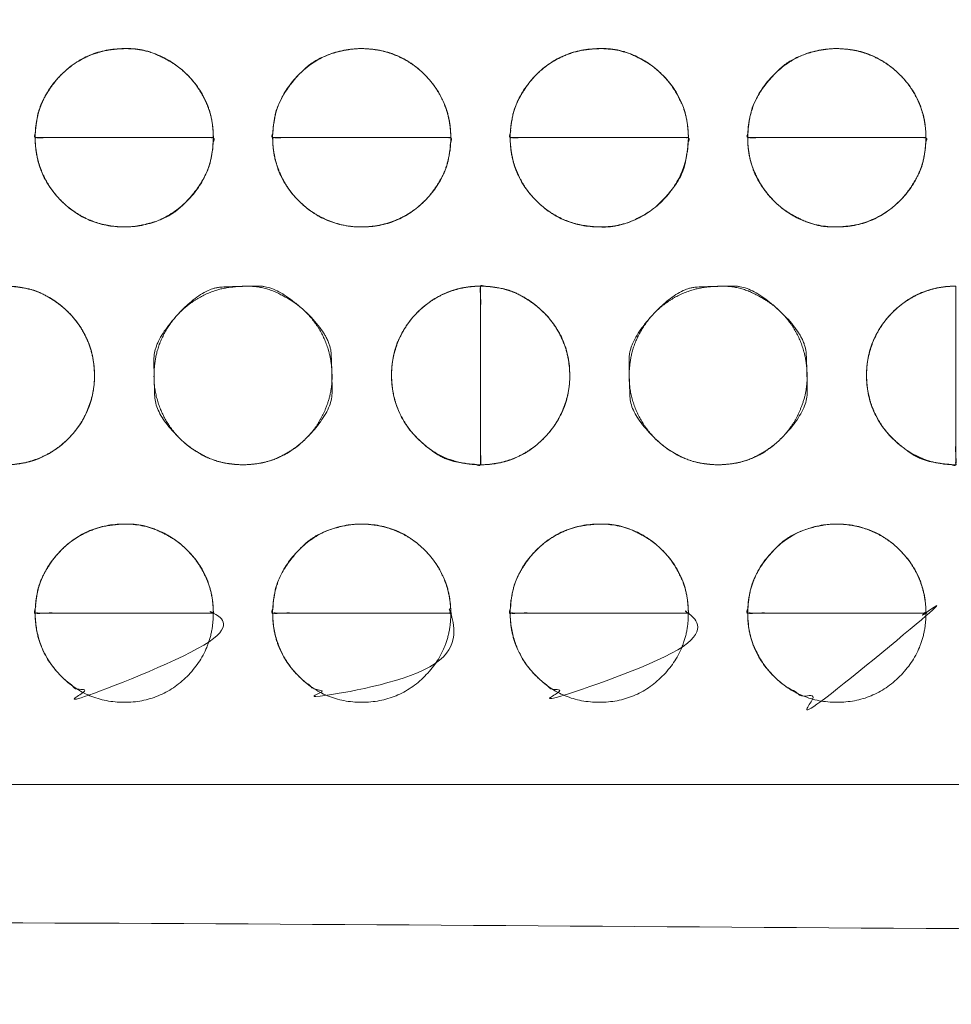
# Model space of a CAD drawing. Units: millimetres. Extents: x -41 to 250, y 127 to 332.
# Drawn here: x 17 to 19, y 167 to 169 of the extents above; entities that cross this region are included whole.
import ezdxf

# ---------------------------------------------------------------- set-up
doc = ezdxf.new("R2010")
doc.units = ezdxf.units.MM
doc.layers.add('_U+30EC_U+30A4_U+30E4_U+30FC 1', color=7, linetype='Continuous', lineweight=18)

msp = doc.modelspace()

# ---------------------------------------------------------------- linework, layer by layer
at = {"layer": '_U+30EC_U+30A4_U+30E4_U+30FC 1', "color": 250, "lineweight": 5, "true_color": 0x333333}
for points, knots in [([(109.0543526460279, 176.8532859081033), (109.1223202969023, 176.6938852635085), (109.3867181703931, 175.9412774687526), (109.8551258220948, 173.9939881017363), (109.9781363325192, 171.1355332018545), (109.6257535965863, 168.7558440984102), (109.1756255355448, 167.2296951545173), (108.9782557405292, 166.7090291357371), (55.66981565402543, 166.7090291357372), (2.361375567522231, 166.7090291357371), (2.287230169508888, 166.8778947904797), (2.057244503337387, 167.5082793995548), (1.775227522498227, 168.4903567213452), (1.518130551535876, 169.772039296696), (1.363261997707326, 171.3009979613051), (1.387930268269514, 173.0249035508706), (1.669086687766821, 174.8916686062376), (2.131640479705709, 176.3587337295866), (2.336097313973255, 176.8532859081033), (55.69522498000033, 176.8532859081043), (109.0543526460279, 176.8532859081033)], [0, 0, 0, 0.007277378988885239, 0.01455475797777048, 0.02183213696665579, 0.02910951595554113, 0.03638689494442643, 0.04366427393331181, 0.04366427393331181, 0.7403814904246718, 0.7403814904246718, 0.7427918619678769, 0.7452022335110823, 0.7476126050542875, 0.7500229765974928, 0.7524333481406982, 0.7548437196839034, 0.7572540912271087, 0.7596644627703141, 0.7596644627703141, 1, 1, 1]), ([(3.044957589846618, 176.5490331034614), (55.60521848142874, 176.5490331034614), (108.1654793730109, 176.5490331034614), (108.2481860736967, 176.2955015826813), (108.3308927743825, 176.0419700619011), (108.3909613946678, 175.8928807949325), (108.5336206229188, 175.8262473185774), (108.5692376821694, 175.809633888606), (108.7240604797239, 175.7517478651525), (108.9834587306892, 175.6705593741719), (109.2072399224038, 175.6059843131627), (109.2819243366447, 175.5854785071446), (109.4167838812851, 175.0562920853972), (109.6987183836947, 173.2615844094926), (109.7784521359661, 170.7583413300845), (109.4583599927953, 168.6349502504537), (109.256159242657, 167.92641484695), (108.8820036408677, 167.7995292489136), (108.5078480390783, 167.672643650877), (108.3816964466263, 167.6414184541227), (108.3434083185841, 167.5079717449428), (108.3243597501875, 167.4413382685877), (108.24965361675, 167.1774098957461), (108.2035203359072, 167.0134317374371), (55.61798025454449, 167.0134317374371), (3.032440173181755, 167.0134317374371), (2.959425342152969, 167.2543203865163), (2.886410511124183, 167.4952090355955), (2.821433696608125, 167.6461482962312), (2.720424604121263, 167.687562501629), (2.587243430190512, 167.7332439612257), (2.314094759294449, 167.8204482910438), (2.061147626026241, 167.8993697797823), (1.973419911758299, 167.92641484695), (1.837615530435102, 168.4222119794541), (1.550293896252171, 170.1451356109298), (1.459145553083559, 172.6223342413588), (1.764731076542461, 174.8152501215073), (1.960904367556736, 175.5695251204604), (2.350765254652856, 175.7074582515294), (2.740626141749132, 175.8453913825985), (2.819838826055545, 175.8775977500831), (2.878557400354993, 175.9830698586688), (2.887484836900029, 175.9991299757569), (2.923490332451053, 176.0991898533014), (2.980728297759015, 176.3001792298774), (3.029038826521884, 176.4851084893653), (3.044957589846618, 176.5490331034614)], [0, 0, 0, 0.8341519269803356, 0.8341519269803356, 0.8383842551719407, 0.8383842551719407, 0.8409351879317392, 0.8409351879317392, 0.8415719122107722, 0.8422086364898052, 0.8428453607688381, 0.843482085047871, 0.843482085047871, 0.8479717240874869, 0.8524613631271026, 0.8569510021667184, 0.8614406412063343, 0.8614406412063343, 0.8638479916548383, 0.8638479916548383, 0.864639860940127, 0.864639860940127, 0.8650351527774174, 0.8654304446147078, 0.8654304446147078, 0.9874577614669935, 0.9874577614669935, 0.9880418695150018, 0.9880418695150018, 0.9884232074182191, 0.9888045453214366, 0.9891858832246542, 0.9895672211278717, 0.9899485590310891, 0.9899485590310891, 0.9920839239517002, 0.994219288872311, 0.9963546537929219, 0.9984900187135328, 0.9984900187135328, 0.9996230689366978, 0.9996230689366978, 0.9998573539714161, 0.9998573539714161, 0.999893015478562, 0.999928676985708, 0.999964338492854, 1, 1, 1]), ([(-4.373088221306233, 173.8671714337522), (-2.756334659083606, 173.9970005439798), (-1.139581096860951, 174.1268296542073), (-1.066648626677875, 174.1399415710623), (-0.8476914647255853, 174.2395747610491), (-0.5930245565930932, 174.4771232937043), (-0.439745157504575, 174.8005447315631), (-0.4040354113243865, 174.9384600742315), (-0.3683716575222036, 175.0763754168999), (-0.2353037478250144, 175.5642581636524), (-0.03655948563496736, 176.2586436654567), (0.1265210227527973, 176.8151138245927), (0.1793454863950501, 176.9926870503414), (0.328197418649836, 177.1576136112743), (1.307821962486599, 177.1576136112743), (2.106688736931758, 177.1576136112743), (2.315792322752131, 177.1767576752954), (2.524895908572489, 177.1959017393165), (55.57343716309639, 177.1959017393165), (108.6219784176203, 177.1959017393165), (108.8374614856511, 177.1641148035945), (109.052944553682, 177.1323278678725), (109.8774575207, 177.1323278678725), (110.701970487718, 177.1323278678725), (110.8375344846905, 177.1486140848951), (111.0232084062816, 177.0007517494551), (111.056615022694, 176.8913193811468), (111.0732733917828, 176.8366509448048), (111.1883665812779, 176.4539723860634), (111.4282485335472, 175.6529293136978), (111.6514721167276, 174.9065546776741), (111.7290839757729, 174.6468801007021), (111.7633834680137, 174.5828228996878), (111.9099131328251, 174.3994666194545), (112.1682681739474, 174.20428573395), (112.454174762888, 174.1136231710754), (112.566000139199, 174.1017985658042), (112.6776373329558, 174.0898784649084), (113.2736879570786, 174.0426876829227), (114.3944559151126, 173.9687193275323), (115.40358667939, 173.9066710730377), (115.7484536175598, 173.8863005180675), (115.8504443488929, 173.8525732423277), (115.9593360434448, 173.6689206447888), (115.9639366855907, 173.5689704302562), (115.9662847544759, 173.5190402621073), (115.9699622447153, 172.9524590011893), (115.9689263319718, 171.6178708876863), (115.9655423503431, 170.3332129423322), (115.9639366855907, 169.8789745597493), (115.9327222555, 169.7709460707445), (115.7946566476577, 169.655595314295), (115.7234225291567, 169.6507138026652), (115.6877577220939, 169.6483207946625), (115.2291097092663, 169.6211206503659), (114.1259813185876, 169.5570311906653), (113.0585177349716, 169.4953347389674), (112.6801155380352, 169.4735188626766), (112.5684135377754, 169.4640038306496), (112.2407076355777, 169.3809208750002), (111.874988857432, 169.174232876886), (111.6777578862892, 168.8866064993131), (111.601734943088, 168.6394441621957), (111.4599896765288, 168.1556322055687), (111.24838439723, 167.4037554740369), (111.0747891851844, 166.7754360371578), (111.0185665699447, 166.569627993499), (110.9969396196861, 166.4745218413316), (110.8113073604018, 166.3794156891642), (110.6472571122586, 166.3794156891642), (110.3534142669208, 166.3827286273352), (109.7993523983917, 166.3919312333658), (109.300003905322, 166.4011338393964), (109.1292661547676, 166.4044467775674), (108.8818800582947, 166.3602716251431), (108.6344939618219, 166.3160964727188), (55.61147812599277, 166.3160964727188), (2.588462290163676, 166.3160964727188), (2.322173677425837, 166.3540175979687), (2.055885064687999, 166.3919387232187), (1.257018290242854, 166.3794156891642), (0.4581515157977094, 166.3668926551097), (0.2553052339623036, 166.4143858123702), (0.217386449291439, 166.5568652841516), (0.2078607607457457, 166.5925750303317), (0.1106948405154355, 166.9354892853715), (-0.1135665691761574, 167.7169196822576), (-0.3283022903219432, 168.4626403329634), (-0.4040354113243865, 168.7252076590977), (-0.4389019604661826, 168.8160995229928), (-0.5967498531591815, 169.0740390149602), (-0.8876807290504587, 169.3438957991285), (-1.221983990388367, 169.4616015704756), (-1.355066973586617, 169.4735188626766), (-1.4881959491629, 169.4853462766426), (-2.107869790493311, 169.5273223655733), (-3.191276341774781, 169.5872495873488), (-4.141553917479996, 169.6353493951582), (-4.461687563763775, 169.6507138026652), (-4.601335871147711, 169.6292422668544), (-4.740984178531647, 169.7933131120931), (-4.740984178531619, 171.7493705869949), (-4.740984178531647, 173.5817331396036), (-4.745944989323249, 173.6202972838702), (-4.723764099732335, 173.7268933935797), (-4.623123021993962, 173.8323407471), (-4.451548409453721, 173.8683201899413), (-4.373088221306233, 173.8671714337522)], [0, 0, 0, 0.05452029058681327, 0.05452029058681327, 0.05701113704820068, 0.05950198350958787, 0.06199282997097513, 0.0644836764323623, 0.0644836764323623, 0.06697432145147518, 0.06946496647058818, 0.07195561148970124, 0.07444625650881437, 0.07444625650881437, 0.07743300457016063, 0.09063306671896103, 0.09063306671896103, 0.09410263652856818, 0.09410263652856818, 0.9706493447695744, 0.9706493447695744, 0.9742484069100571, 0.9742484069100571, 0.9878722335045353, 0.9878722335045353, 0.990128329795795, 0.992384426087055, 0.992384426087055, 0.9935113151897818, 0.9946382042925084, 0.9957650933952351, 0.996891982497962, 0.996891982497962, 0.9971941028177036, 0.9974962231374451, 0.9977983434571867, 0.9981004637769283, 0.9981004637769283, 0.998402108440357, 0.9987037531037857, 0.9990053977672144, 0.9993070424306432, 0.9993070424306432, 0.9994008383348434, 0.9994946342390436, 0.9994946342390436, 0.9995414921895922, 0.9995883501401408, 0.9996352080906893, 0.9996820660412379, 0.9996820660412379, 0.9996936657609027, 0.9997052654805674, 0.9997052654805674, 0.9997110725548415, 0.9997168796291155, 0.9997226867033895, 0.9997284937776636, 0.9997284937776636, 0.9997302113461206, 0.9997319289145776, 0.9997336464830348, 0.9997353640514918, 0.9997370810028335, 0.9997387979541752, 0.999740514905517, 0.9997422318568587, 0.9997422318568587, 0.9997430167730781, 0.9997438016892976, 0.9997445866055169, 0.9997453715217364, 0.9997461564379557, 0.9997469413541752, 0.9997469413541752, 0.9997480964107058, 0.9997480964107058, 0.999991808140862, 0.999991808140862, 0.9999930444417536, 0.9999930444417536, 0.9999967167550101, 0.9999967167550101, 0.9999976743193164, 0.9999976743193164, 0.9999979143513475, 0.9999981543833787, 0.9999983944154097, 0.9999986344474409, 0.9999986344474409, 0.9999987199562905, 0.9999988054651402, 0.9999988909739899, 0.9999989764828395, 0.9999989764828395, 0.999999062015896, 0.9999991475489525, 0.999999233082009, 0.9999993186150655, 0.9999993186150655, 0.9999993563212384, 0.9999993940274113, 0.9999999525901958, 0.9999999525901958, 0.9999999644426468, 0.9999999762950978, 0.999999988147549, 1, 1, 1]), ([(115.5632145755529, 177.1760236697108), (115.6434674131813, 177.1760236697108), (115.8295755190669, 177.1074174982749), (115.9619976328914, 176.9168447998416), (116.0141669090875, 176.7262721014082), (116.0197061303094, 176.6576659299723), (116.0197061303095, 171.7124306316786), (116.0197061303094, 166.7671953333849), (116.0188298175198, 166.6566591480048), (115.9495014810755, 166.4130503261628), (115.7611217675144, 166.2660117093248), (115.5736183667429, 166.229509277867), (115.5062617340755, 166.2346068731298), (55.62465933087081, 166.2346068731304), (-4.352383927302213, 166.2346068731298), (-4.566697390780462, 166.3063634088709), (-4.704691803715804, 166.5056871192626), (-4.747245361682147, 166.7050108296544), (-4.746816901480173, 166.7767673653954), (-4.744487557227345, 171.7291255138003), (-4.742158212974203, 176.6814836622051), (-4.735899036526007, 176.7742099136125), (-4.668828426058383, 176.9848894112953), (-4.512513061907072, 177.1257969501986), (-4.362456874203914, 177.1739782376946), (-4.309469410744754, 177.1760236697108), (55.6268725824041, 177.1760236697108), (115.5632145755529, 177.1760236697108)], [0, 0, 0, 0.000199792550346419, 0.0003995851006928198, 0.0005993776510391961, 0.0007991702013855724, 0.0007991702013855724, 0.01515380375923009, 0.01515380375923009, 0.01547466944149467, 0.01579553512375922, 0.01611640080602373, 0.01643726648828823, 0.01643726648828823, 0.3008808487593926, 0.3013342023370008, 0.3017875559146089, 0.3022409094922172, 0.3026942630698253, 0.3026942630698253, 0.3339824166395833, 0.3339824166395833, 0.3345695783454195, 0.3351567400512557, 0.3357439017570919, 0.3363310634629281, 0.3363310634629281, 1, 1, 1])]:
    msp.add_open_spline(points, degree=2, knots=knots, dxfattribs=at)
at = {"layer": '_U+30EC_U+30A4_U+30E4_U+30FC 1', "lineweight": 5}
for points, knots in [([(17.53141351630541, 168.3744278882199), (17.34390504886875, 168.3744278882199), (17.15639658143213, 168.3744278882199), (17.15639658143213, 168.451914161432), (17.26604241054821, 168.5616742108049), (17.42121437430602, 168.5616742108049), (17.53141351630541, 168.451914161432), (17.53141351630541, 168.3744278882199)], [0, 0, 0, 0.3769366276705979, 0.3769366276705979, 0.5327024707529228, 0.6884683138353093, 0.8442341569176608, 1, 1, 1]), ([(18.03125259474034, 168.3744278882199), (17.84374412730368, 168.3744278882199), (17.65623565986704, 168.3744278882199), (17.65623565986704, 168.451914161432), (17.76606686284251, 168.5616742108049), (17.92160676562418, 168.5616742108049), (18.03125259474034, 168.451914161432), (18.03125259474034, 168.3744278882199)], [0, 0, 0, 0.3769366276705562, 0.3769366276705562, 0.5327024707528495, 0.6884683138352042, 0.8442341569175591, 1, 1, 1]), ([(18.53145867596749, 168.3744278882199), (18.34395020853084, 168.3744278882199), (18.1564417410942, 168.3744278882199), (18.1564417410942, 168.451914161432), (18.26633473535614, 168.5616742108049), (18.42150669911395, 168.5616742108049), (18.53145867596749, 168.451914161432), (18.53145867596749, 168.3744278882199)], [0, 0, 0, 0.3769366276706321, 0.3769366276706321, 0.5327024707529566, 0.688468313835269, 0.8442341569176159, 1, 1, 1]), ([(19.0316647571947, 168.3744278882199), (18.84403457964837, 168.3744278882199), (18.65640440210205, 168.3744278882199), (18.65640440210205, 168.451914161432), (18.7664172340104, 168.5616742108049), (18.92158919776823, 168.5616742108049), (19.0316647571947, 168.451914161432), (19.0316647571947, 168.3744278882199)], [0, 0, 0, 0.3770890329768111, 0.3770890329768111, 0.5328167747326678, 0.6885445164884875, 0.8442722582442376, 1, 1, 1]), ([(17.1563029582708, 168.3744278882199), (17.34380955324424, 168.3744278882199), (17.53131614821767, 168.3744278882199), (17.53131614821767, 168.29637987604), (17.42130238007765, 168.1864176006387), (17.26613041631988, 168.1864176006387), (17.1563029582708, 168.29637987604), (17.1563029582708, 168.3744278882199)], [0, 0, 0, 0.3752393514374208, 0.3752393514374208, 0.5314295135781201, 0.6876196757187824, 0.8438098378594097, 1, 1, 1]), ([(17.65628808883731, 168.3744278882199), (17.84379468381074, 168.3744278882199), (18.03130127878416, 168.3744278882199), (18.03130127878416, 168.29637987604), (17.92165544966807, 168.1864176006387), (17.76611554688634, 168.1864176006387), (17.65628808883731, 168.29637987604), (17.65628808883731, 168.3744278882199)], [0, 0, 0, 0.375239351437345, 0.375239351437345, 0.5314295135780273, 0.6876196757186724, 0.8438098378593177, 1, 1, 1]), ([(18.15634811793294, 168.3744278882199), (18.34385471290635, 168.3744278882199), (18.53136130787978, 168.3744278882199), (18.53136130787978, 168.29637987604), (18.4216527512456, 168.1864176006387), (18.26648078748774, 168.1864176006387), (18.15634811793294, 168.29637987604), (18.15634811793294, 168.3744278882199)], [0, 0, 0, 0.3752393514373806, 0.3752393514373806, 0.5314295135780777, 0.687619675718713, 0.8438098378593134, 1, 1, 1]), ([(18.65632950357299, 168.3744278882199), (18.84395780865607, 168.3744278882199), (19.03158611373917, 168.3744278882199), (19.03158611373917, 168.29637987604), (18.92169686440369, 168.1864176006387), (18.76652490064589, 168.1864176006387), (18.65632950357299, 168.29637987604), (18.65632950357299, 168.3744278882199)], [0, 0, 0, 0.3753914854720756, 0.3753914854720756, 0.5315436141040794, 0.6876957427360954, 0.8438478713680415, 1, 1, 1]), ([(17.09364659380738, 167.6860804469857), (17.09364659380738, 167.8739484273617), (17.09364659380738, 168.0618164077378), (17.17150642343312, 168.0618164077378), (17.28115131631759, 167.9519327757919), (17.28115131631759, 167.7963984903999), (17.17150642343312, 167.6860804469857), (17.09364659380738, 167.6860804469857)], [0, 0, 0, 0.3762572283597572, 0.3762572283597572, 0.5321929212698143, 0.6881286141798715, 0.8440643070899112, 1, 1, 1]), ([(18.09403254177663, 168.0619062859726), (18.09403254177663, 167.8740308157437), (18.09403254177663, 167.6861553455147), (18.01616990345605, 167.6861553455147), (17.90652407433998, 167.7962187339302), (17.90652407433998, 167.9519440105713), (18.01616990345605, 168.0619062859726), (18.09403254177663, 168.0619062859726)], [0, 0, 0, 0.3762581187092923, 0.3762581187092923, 0.5321935890319844, 0.68812905935464, 0.8440645296772953, 1, 1, 1]), ([(18.09403254177663, 167.6860804469857), (18.09403254177663, 167.8739484273617), (18.09403254177663, 168.0618164077378), (18.17152443237843, 168.0618164077378), (18.28178442943261, 167.9519327757919), (18.28178442943261, 167.7963984903999), (18.17152443237843, 167.6860804469857), (18.09403254177663, 167.6860804469857)], [0, 0, 0, 0.3773695612925501, 0.3773695612925501, 0.5330271709693721, 0.6886847806462678, 0.8443423903231461, 1, 1, 1]), ([(19.09432112165808, 168.0619062859726), (19.09432112165808, 167.8740308157437), (19.09432112165808, 167.6861553455147), (19.01664104850209, 167.6861553455147), (18.90656548907563, 167.7962187339302), (18.90656548907563, 167.9519440105713), (19.01664104850209, 168.0619062859726), (19.09432112165808, 168.0619062859726)], [0, 0, 0, 0.376809199408194, 0.376809199408194, 0.5326068995561485, 0.6884045997040908, 0.8442022998520331, 1, 1, 1]), ([(17.53141351630541, 167.37405317503), (17.34390504886875, 167.37405317503), (17.15639658143213, 167.37405317503), (17.15639658143213, 167.4517304394912), (17.26604241054821, 167.5612994976151), (17.42121437430602, 167.5612994976151), (17.53141351630541, 167.4517304394912), (17.53141351630541, 167.37405317503)], [0, 0, 0, 0.3763586343750836, 0.3763586343750836, 0.5322689757812746, 0.688179317187552, 0.8440896585937945, 1, 1, 1]), ([(18.03125259474034, 167.37405317503), (17.84374412730368, 167.37405317503), (17.65623565986704, 167.37405317503), (17.65623565986704, 167.4517304394912), (17.76606686284251, 167.5612994976151), (17.92160676562418, 167.5612994976151), (18.03125259474034, 167.4517304394912), (18.03125259474034, 167.37405317503)], [0, 0, 0, 0.3763586343750418, 0.3763586343750418, 0.5322689757812011, 0.6881793171874468, 0.8440896585936926, 1, 1, 1]), ([(18.53145867596749, 167.37405317503), (18.34395020853084, 167.37405317503), (18.1564417410942, 167.37405317503), (18.1564417410942, 167.4517304394912), (18.26633473535614, 167.5612994976151), (18.42150669911395, 167.5612994976151), (18.53145867596749, 167.4517304394912), (18.53145867596749, 167.37405317503)], [0, 0, 0, 0.3763586343751178, 0.3763586343751178, 0.5322689757813086, 0.6881793171875117, 0.8440896585937497, 1, 1, 1]), ([(19.0316647571947, 167.37405317503), (18.84403457964837, 167.37405317503), (18.65640440210205, 167.37405317503), (18.65640440210205, 167.4517304394912), (18.7664172340104, 167.5612994976151), (18.92158919776823, 167.5612994976151), (19.0316647571947, 167.4517304394912), (19.0316647571947, 167.37405317503)], [0, 0, 0, 0.37651094720475, 0.37651094720475, 0.5323832104036097, 0.6882554736024571, 0.8441277368012347, 1, 1, 1]), ([(17.1563029582708, 167.3735588447384), (17.1563029582708, 167.3737985200313), (17.1563029582708, 167.3740381953242), (17.34380955324424, 167.3740381953242), (17.53131614821767, 167.3740381953242), (17.53131614821767, 167.3737985200313), (17.53131614821767, 167.2958703454979), (17.42130238007765, 167.1862975424476), (17.26613041631988, 167.1862975424476), (17.1563029582708, 167.2958703454979), (17.1563029582708, 167.3735588447384)], [0, 0, 0, 0.0004805616564164922, 0.0004805616564164922, 0.3764412156794614, 0.3764412156794614, 0.3769217773358953, 0.5326913330019759, 0.6884608886680195, 0.8442304443340283, 1, 1, 1]), ([(17.65628808883731, 167.3735588447384), (17.65628808883731, 167.3737985200313), (17.65628808883731, 167.3740381953242), (17.84379468381074, 167.3740381953242), (18.03130127878416, 167.3740381953242), (18.03130127878416, 167.3737985200313), (18.03130127878416, 167.2958703454979), (17.92165544966807, 167.1862975424476), (17.76611554688634, 167.1862975424476), (17.65628808883731, 167.2958703454979), (17.65628808883731, 167.3735588447384)], [0, 0, 0, 0.00048056165641644, 0.00048056165641644, 0.3764412156793858, 0.3764412156793858, 0.3769217773358196, 0.5326913330018832, 0.6884608886679098, 0.8442304443339363, 1, 1, 1]), ([(18.15634811793294, 167.3735588447384), (18.15634811793294, 167.3737985200313), (18.15634811793294, 167.3740381953242), (18.34385471290635, 167.3740381953242), (18.53136130787978, 167.3740381953242), (18.53136130787978, 167.3737985200313), (18.53136130787978, 167.2958703454979), (18.4216527512456, 167.1862975424476), (18.26648078748774, 167.1862975424476), (18.15634811793294, 167.2958703454979), (18.15634811793294, 167.3735588447384)], [0, 0, 0, 0.0004805616564164853, 0.0004805616564164853, 0.3764412156794212, 0.3764412156794212, 0.3769217773358551, 0.5326913330019334, 0.6884608886679501, 0.8442304443339318, 1, 1, 1]), ([(18.65632950357299, 167.3735588447384), (18.65632950357299, 167.3737985200313), (18.65632950357299, 167.3740381953242), (18.84395780865607, 167.3740381953242), (19.03158611373917, 167.3740381953242), (19.03158611373917, 167.3737985200313), (19.03158611373917, 167.2958703454979), (18.92169686440369, 167.1862975424476), (18.76652490064589, 167.1862975424476), (18.65632950357299, 167.2958703454979), (18.65632950357299, 167.3735588447384)], [0, 0, 0, 0.0004804444110607825, 0.0004804444110607825, 0.3765933488562637, 0.3765933488562637, 0.3770737932673419, 0.5328053449505289, 0.6885368966337282, 0.844268448316858, 1, 1, 1])]:
    msp.add_open_spline(points, degree=2, knots=knots, dxfattribs=at)
at = {"layer": '_U+30EC_U+30A4_U+30E4_U+30FC 1', "color": 250, "linetype": 'Continuous', "lineweight": 5, "true_color": 0x333333}
for points, knots in [([(17.53141351630541, 168.3744278882199), (17.38439097360042, 168.3744279977932), (17.21837157956867, 168.3744277227048), (17.18729061936062, 168.3744222655802), (17.16544069298705, 168.3742368839854), (17.15770425691716, 168.3748018879133), (17.15612365751039, 168.372248058262), (17.15672644947729, 168.3871328682735), (17.15787150916279, 168.3987828836308), (17.16492581496306, 168.4406504921135), (17.19489385993074, 168.490468533953), (17.22756580738729, 168.5231425355852), (17.26744134319159, 168.547086266983), (17.31289891226167, 168.5607262814907), (17.38172609022294, 168.5625543315659), (17.44080533063985, 168.5362690683673), (17.47732860358225, 168.5077613907944), (17.50593556284575, 168.4713188518001), (17.52995471358814, 168.4176568654466), (17.53141351630541, 168.3775273391483), (17.53141351630541, 168.3759776136841), (17.53141351630541, 168.3744278882199)], [0, 0, 0, 0.3123472917199017, 0.3527058309889738, 0.3930643702579558, 0.4334229095270659, 0.4737814487965296, 0.5141399880655025, 0.5544985273345261, 0.5948570666035381, 0.6352156058725447, 0.6755741451415307, 0.7159326844105489, 0.756291223679549, 0.7966497629485492, 0.8370083022175698, 0.8773668414865707, 0.9177253807555623, 0.9580839200245725, 0.9984424592936011, 0.9984424592936011, 1, 1, 1]), ([(18.03125259474034, 168.3744278882199), (17.88423005203246, 168.3744279977933), (17.7182106579925, 168.3744277227048), (17.68712969741844, 168.3744222655802), (17.66527975861129, 168.3742368839854), (17.65754336043632, 168.3748018879133), (17.6559625897435, 168.372248058262), (17.6565663800389, 168.3871328682735), (17.65771473253547, 168.3987828836308), (17.66478885749976, 168.4406492184025), (17.69480817634656, 168.4904668578139), (17.74432679156956, 168.5399733645351), (17.81878556442412, 168.5625703314167), (17.87475668033358, 168.5606920119811), (17.92025042829374, 168.5470512025282), (17.96011687124624, 168.5231063844467), (17.9927910426575, 168.490432781503), (18.01671099941206, 168.4506178519148), (18.03031075253301, 168.4052516118539), (18.03125259474034, 168.3775273391483), (18.03125259474034, 168.3759776136841), (18.03125259474034, 168.3744278882199)], [0, 0, 0, 0.3121297024141126, 0.3524601268781248, 0.3927905513421371, 0.4331209758060854, 0.4734514002700271, 0.513781824734214, 0.5541122491984477, 0.5944426736626816, 0.6347730981269261, 0.6751035225911809, 0.7154339470554427, 0.7557643715197072, 0.7960947959839955, 0.8364252204482795, 0.8767556449124965, 0.9170860693767455, 0.957416493841023, 0.9977469183053089, 0.9977469183053089, 1, 1, 1]), ([(18.53145867596749, 168.3744278882199), (18.38443613325963, 168.3744279977933), (18.21841673921961, 168.3744277227048), (18.18733577864383, 168.3744222655802), (18.16548583977723, 168.3742368839854), (18.15774944178347, 168.3748018879133), (18.1561686702716, 168.372248058262), (18.15677246534064, 168.3871328682735), (18.1579209165628, 168.3987828836308), (18.16499611640629, 168.4406504921135), (18.19503252111917, 168.490468533953), (18.22776480443953, 168.5231425355852), (18.26769458245965, 168.547086266983), (18.31318825008215, 168.5607262814907), (18.38201898376977, 168.5625543315659), (18.44103269591372, 168.5362690683673), (18.47749715727059, 168.5077613907944), (18.50604530290349, 168.4713188518001), (18.53000479392986, 168.4176568654466), (18.53145867596749, 168.3775273391483), (18.53145867596749, 168.3759776136841), (18.53145867596749, 168.3744278882199)], [0, 0, 0, 0.3123472895033693, 0.3527058284968104, 0.3930643674902065, 0.4334229064836025, 0.473781445476992, 0.5141399844696454, 0.5544985234623496, 0.5948570624550421, 0.6352156014477183, 0.6755741404403738, 0.7159326794331042, 0.7562912184258167, 0.7966497574185856, 0.8370082964113346, 0.8773668354040834, 0.917725374396823, 0.9580839133895626, 0.998442452382301, 0.998442452382301, 1, 1, 1]), ([(19.03166475719465, 168.3744278882199), (18.88454678343518, 168.3744279977933), (18.71841962764942, 168.3744277227048), (18.68731849241624, 168.3744222655802), (18.66545436153028, 168.3742368839854), (18.65771297060218, 168.3748018879133), (18.65613104332732, 168.372248058262), (18.65673598625014, 168.3871328682735), (18.65788755108977, 168.3987828836308), (18.66498231727357, 168.4406492184025), (18.69505269915889, 168.4904668578139), (18.74462511233551, 168.5399733645351), (18.81900559997067, 168.5625703314167), (18.87485778946439, 168.5606920119811), (18.92034541736317, 168.5470512025282), (18.96026911305293, 168.5231063844467), (18.99303432688652, 168.490432781503), (19.01704896808005, 168.4506178519148), (19.03071688513533, 168.4052516118539), (19.03166475719465, 168.3775273391483), (19.03166475719465, 168.3759776136841), (19.03166475719465, 168.3744278882199)], [0, 0, 0, 0.3121297075767433, 0.3524601327159947, 0.3927905578552911, 0.4331209829943956, 0.4734514081334934, 0.5137818332730819, 0.5541122584127058, 0.5944426835523298, 0.6347731086919643, 0.675103533831572, 0.7154339589711726, 0.755764384110793, 0.7960948092504373, 0.8364252343900773, 0.8767556595297018, 0.9170860846693155, 0.9574165098089733, 0.9977469349486396, 0.9977469349486396, 1, 1, 1]), ([(17.1563029582708, 168.3744278882199), (17.30332403281147, 168.3744277778698), (17.46934176898667, 168.374428054908), (17.50042241954739, 168.3744335507113), (17.52227215244844, 168.3746202462374), (17.53000843591687, 168.3740512377242), (17.53158936010205, 168.3766231681854), (17.53098458921198, 168.3616328589222), (17.52983299334798, 168.3499065300594), (17.52273823528381, 168.3077868302948), (17.49266760107076, 168.2577721720586), (17.44309548222355, 168.2081331920332), (17.36870894408709, 168.1855212030935), (17.31286334817764, 168.1873991175297), (17.26741302080862, 168.201052123471), (17.22754435152329, 168.2250402660793), (17.19483991211558, 168.2578058687544), (17.17087972866079, 168.2977791567308), (17.15724786788581, 168.3433878257832), (17.1563029582708, 168.3713059677327), (17.1563029582708, 168.3728669279763), (17.1563029582708, 168.3744278882199)], [0, 0, 0, 0.3121295200426765, 0.3524599209529343, 0.3927903218630571, 0.4331207227732442, 0.4734511236834379, 0.5137815245927513, 0.5541119255020609, 0.5944423264112882, 0.6347727273204401, 0.6751031282295489, 0.7154335291386645, 0.7557639300478027, 0.7960943309569414, 0.8364247318660193, 0.8767551327750895, 0.9170855336841597, 0.9574159345932145, 0.997746335502241, 0.997746335502241, 1, 1, 1]), ([(17.65628808883731, 168.3744278882199), (17.80330916337269, 168.3744277778699), (17.96932689953118, 168.374428054908), (18.00040754936543, 168.3744335507113), (18.02225725758765, 168.3746202462374), (18.0299936162719, 168.3740512377242), (18.03157420048014, 168.3766231681854), (18.03097141112086, 168.3616328589222), (18.02982635098796, 168.3499065300594), (18.02277198816012, 168.3077855710463), (17.9928041339322, 168.2577705144394), (17.96013150153667, 168.2250045176439), (17.92025879109016, 168.2010174496159), (17.87478954983703, 168.1873652297644), (17.81860913612991, 168.1856568803751), (17.76739780711307, 168.201052123471), (17.72752951746821, 168.2250402660793), (17.69482503905425, 168.2578058687544), (17.6708648595994, 168.2977791567308), (17.65723299840619, 168.3433878257832), (17.65628808883731, 168.3713059677327), (17.65628808883731, 168.3728669279763), (17.65628808883731, 168.3744278882199)], [0, 0, 0, 0.3000292213705743, 0.3387961370238126, 0.3775630526770076, 0.416329968330326, 0.4550968839836508, 0.4938637996365959, 0.5326307152895374, 0.5713976309424, 0.6101645465953092, 0.6489314622482579, 0.6876983779011758, 0.7264652935540367, 0.7652322092068826, 0.8039991248597521, 0.8427660405125699, 0.881532956165405, 0.9202998718182606, 0.9590667874711163, 0.9978337031239448, 0.9978337031239448, 1, 1, 1]), ([(18.15634811793294, 168.3744278882199), (18.30336919247084, 168.3744277778699), (18.46938692863776, 168.374428054908), (18.50046757883452, 168.3744335507113), (18.52231729937233, 168.3746202462374), (18.53005362052122, 168.3740512377242), (18.53163437438994, 168.3766231681854), (18.5310305961772, 168.3616328589222), (18.52988243918843, 168.3499065300594), (18.52051183526922, 168.2954934150862), (18.47748751473203, 168.240390114639), (18.44107834118537, 168.211817742329), (18.38187226544433, 168.1852770564218), (18.31331517832338, 168.1873999125891), (18.26776056664997, 168.201052064807), (18.22778621098567, 168.2250402723368), (18.19499331054662, 168.2578058681152), (18.1709664716532, 168.2977791567964), (18.15729579979215, 168.3433878257751), (18.15634811793294, 168.3713059677327), (18.15634811793294, 168.3728669279763), (18.15634811793294, 168.3744278882199)], [0, 0, 0, 0.3121295224600226, 0.352459923672166, 0.3927903248843095, 0.4331207260965172, 0.4734511273085517, 0.513781528520434, 0.5541119297323163, 0.5944423309441279, 0.6347727321559228, 0.6751031333677177, 0.71543353457956, 0.7557639357914266, 0.7960943370033342, 0.8364247382152419, 0.8767551394271006, 0.917085540638938, 0.9574159418507626, 0.9977463430625899, 0.9977463430625899, 1, 1, 1]), ([(18.65632950357299, 168.3744278882199), (18.80344600915944, 168.3744277778698), (18.96957150706432, 168.374428054908), (19.00067233155941, 168.3744335507113), (19.02253623191993, 168.3746202462374), (19.03027758317603, 168.3740512377242), (19.03185932478539, 168.3766231681854), (19.03125537802499, 168.3616328589222), (19.03010700682361, 168.3499065300594), (19.02303211719881, 168.3077855710463), (18.99299675234221, 168.2577705144394), (18.9602653732664, 168.2250045176439), (18.92033645808232, 168.2010174496159), (18.87484316809247, 168.1873652297644), (18.80601261425622, 168.1855324650491), (18.74693492533102, 168.2118509402719), (18.71041254701949, 168.240424069155), (18.68180647850792, 168.2769895785549), (18.65778823174008, 168.3308973366087), (18.65632950357299, 168.3713059677327), (18.65632950357299, 168.3728669279763), (18.65632950357299, 168.3744278882199)], [0, 0, 0, 0.3123471449745671, 0.3527056652908465, 0.3930641856071258, 0.4334227059233414, 0.4737812262393837, 0.5141397465555169, 0.5544982668716575, 0.594856787187739, 0.6352153075038853, 0.6755738278200605, 0.7159323481362463, 0.7562908684523987, 0.7966493887685353, 0.8370079090846927, 0.8773664294008545, 0.9177249497170638, 0.9580834700332612, 0.9984419903494501, 0.9984419903494501, 1, 1, 1]), ([(17.09364659380738, 167.6860804469857), (17.09364670388979, 167.8333848783295), (17.09364642752348, 167.9997225839641), (17.09364094504909, 168.0308631363034), (17.09345470230784, 168.0527549598392), (17.0940223308281, 168.0605062170486), (17.09145663796434, 168.0620899014357), (17.10641059184505, 168.0614856362389), (17.11810793023157, 168.0603373766836), (17.16012291383319, 168.0532627307273), (17.21000292715044, 168.0232290960903), (17.2426771663437, 167.9904987979104), (17.26659493196277, 167.9505752117585), (17.28020660348601, 167.9050726568596), (17.28190987695859, 167.8488943313469), (17.26656039847929, 167.797602628946), (17.24264156263044, 167.7576266710114), (17.20996771595037, 167.7248024401047), (17.1701022782143, 167.7007345676401), (17.12461118841699, 167.6870312409966), (17.09676098699244, 167.6860804469857), (17.09520379039991, 167.6860804469857), (17.09364659380738, 167.6860804469857)], [0, 0, 0, 0.3000292132119725, 0.3387961278140871, 0.3775630424161801, 0.4163299570182439, 0.4550968716201352, 0.4938637862220264, 0.5326307008239214, 0.5713976154258219, 0.6101645300277535, 0.6489314446296931, 0.6876983592315813, 0.7264652738334545, 0.7652321884353495, 0.8039991030372465, 0.8427660176391364, 0.881532932241066, 0.9202998468430263, 0.9590667614449867, 0.9978336760469282, 0.9978336760469282, 1, 1, 1]), ([(17.5938526750346, 167.6860804469857), (17.59216000898415, 167.6860804469857), (17.59046734293369, 167.6860804469857), (17.54653429142441, 167.6879390178751), (17.48920454750217, 167.7160221785235), (17.45137050272484, 167.749312590636), (17.42346121032065, 167.7914887969179), (17.40746647144778, 167.840472102827), (17.4057805317089, 167.8877566501584), (17.4138770745633, 167.9329932568527), (17.43607612992672, 167.978792972893), (17.46919737903914, 168.0166892129793), (17.51124814874288, 168.0446574750309), (17.56016570803226, 168.0606926006746), (17.63513870786684, 168.062828688845), (17.69827432131922, 168.0320122038466), (17.7361629553177, 167.9988279159715), (17.76416068425803, 167.9567213013389), (17.78022758941037, 167.9077567462357), (17.78224089306174, 167.8466586049589), (17.76411482832115, 167.7914420488445), (17.73611629063731, 167.7492687782691), (17.698228026441, 167.7159776765102), (17.64084881594638, 167.6878170967563), (17.59722188766946, 167.6860804469857), (17.59553728135202, 167.6860804469857), (17.5938526750346, 167.6860804469857)], [0, 0, 0, 0.001826338399429982, 0.001826338399429982, 0.04927124687186607, 0.0967161553442327, 0.1441610638165885, 0.1916059722889356, 0.2390508807612926, 0.286495789233698, 0.333940697706121, 0.381385606178515, 0.4288305146508535, 0.4762754231231921, 0.5237203315955357, 0.5711652400679015, 0.6186101485402781, 0.6660550570125808, 0.7134999654848476, 0.7609448739570944, 0.8083897824293144, 0.8558346909015566, 0.9032795993738439, 0.9507245078461175, 0.998169416318368, 0.998169416318368, 1, 1, 1]), ([(18.09403254177663, 168.0619062859726), (18.09403243169039, 167.914595981946), (18.09403270806638, 167.7482516448119), (18.09403819073412, 167.7171098506224), (18.09422444004116, 167.6952171424246), (18.09365679150956, 167.687465612419), (18.09622257482519, 167.6858817011422), (18.08126809375223, 167.6864869448458), (18.06957037482593, 167.6876383956404), (18.01528870748237, 167.6970383935231), (17.96032758324868, 167.7402157548229), (17.93183543774853, 167.7767561389462), (17.91287903680583, 167.8196614653825), (17.90600826201607, 167.8614128735459), (17.90750107088603, 167.9049834423932), (17.92111521060875, 167.9505932282609), (17.94503405637587, 167.9905667861567), (17.97770836404906, 168.0233322673918), (18.01757457515578, 168.0473213349275), (18.06306686639419, 168.0609615368887), (18.09091803624378, 168.0619062859726), (18.0924752890102, 168.0619062859726), (18.09403254177663, 168.0619062859726)], [0, 0, 0, 0.3000292074893406, 0.3387961213618199, 0.3775630352342558, 0.4163299491067824, 0.4550968629795299, 0.4938637768520432, 0.5326306907248312, 0.5713976045977387, 0.6101645184706723, 0.648931432343633, 0.6876983462165939, 0.7264652600895035, 0.765232173962382, 0.8039990878352757, 0.8427660017081505, 0.8815329155810253, 0.9202998294538386, 0.9590667433266667, 0.9978336571994908, 0.9978336571994908, 1, 1, 1]), ([(18.09403254177663, 167.6860804469857), (18.09403265137259, 167.8333848783295), (18.09403237622735, 167.9997225839641), (18.0940269179751, 168.0308631363034), (18.09384149807312, 168.0527549598392), (18.0944066187531, 168.0605062170486), (18.0918522613801, 168.0620899014357), (18.10674014717902, 168.0614856362389), (18.11839775807611, 168.0603373766836), (18.16030999206413, 168.0532627307273), (18.21026771786515, 168.0232290960903), (18.24306418878909, 167.9904987979104), (18.26711762696246, 167.9505752117585), (18.28083048569832, 167.9050726568596), (18.28254646369206, 167.8488943313469), (18.26708202543314, 167.797602628946), (18.24302748393271, 167.7576266710114), (18.21023141790937, 167.7248024401047), (18.17030560032723, 167.7007345676401), (18.12486440128401, 167.6870312409966), (18.09713221740067, 167.6860804469857), (18.09558237958865, 167.6860804469857), (18.09403254177663, 167.6860804469857)], [0, 0, 0, 0.3000295350168969, 0.338796491199573, 0.3775634473822275, 0.4163304035648512, 0.4550973597473024, 0.4938643159301339, 0.532631272112969, 0.5713982282956954, 0.6101651844783907, 0.6489321406611137, 0.6876990968437854, 0.7264660530264271, 0.7652330092090825, 0.8039999653917371, 0.8427669215743918, 0.8815338777570711, 0.9203008339397813, 0.9590677901224914, 0.9978347463051827, 0.9978347463051827, 1, 1, 1]), ([(18.59423862300378, 167.6860804469857), (18.59254595695332, 167.6860804469857), (18.59085329090288, 167.6860804469857), (18.5469202393936, 167.6879390178751), (18.48959049547136, 167.7160221785235), (18.45175645069402, 167.749312590636), (18.42384715828982, 167.7914887969179), (18.40785241941703, 167.840472102827), (18.40616647975756, 167.8877566501584), (18.41426302196035, 167.9329932568527), (18.43646208025602, 167.978792972893), (18.46958331727294, 168.0166892129793), (18.51163413687038, 168.0446574750309), (18.56055149003771, 168.0606926006746), (18.63552438757635, 168.062828688845), (18.69858530125191, 168.0320122038466), (18.73640864117044, 167.9988279159715), (18.76434499537018, 167.9567213013389), (18.7803699489896, 167.9077567462357), (18.78237797115059, 167.8466586049589), (18.76429948794689, 167.7914420488445), (18.73636233115145, 167.7492687782691), (18.69853935833686, 167.7159776765102), (18.64122884084257, 167.6878170967563), (18.59760783563867, 167.6860804469857), (18.59592322932122, 167.6860804469857), (18.59423862300378, 167.6860804469857)], [0, 0, 0, 0.001826337946140968, 0.001826337946140968, 0.04927123464393569, 0.09671613134173042, 0.1441610280394653, 0.1916059247372453, 0.2390508214350253, 0.2864957181328574, 0.3339406148307071, 0.3813855115285419, 0.4288304082263859, 0.4762753049242298, 0.5237202016221092, 0.5711650983199889, 0.6186099950178793, 0.6660548917157697, 0.7134997884135881, 0.7609446851113866, 0.8083895818091582, 0.855834478506952, 0.9032793752047371, 0.9507242719025574, 0.9981691686004472, 0.9981691686004472, 1, 1, 1]), ([(19.09432112165808, 168.0619062859726), (19.09432101180946, 167.9145959819459), (19.09432128758893, 167.7482516448119), (19.09432675842336, 167.7171098506224), (19.09451260574555, 167.6952171424246), (19.0939461823788, 167.687465612419), (19.09650642792371, 167.6858817011422), (19.08158422334364, 167.6864869448458), (19.06990450781733, 167.6876383956404), (19.0156695545203, 167.6970383935231), (18.96058576662821, 167.7402157548229), (18.93199699594217, 167.7767561389462), (18.91295538476726, 167.8196614653825), (18.90604647003008, 167.8614128735459), (18.90754919271924, 167.9049834423932), (18.92123177347887, 167.9505932282609), (18.94524528277776, 167.9905667861567), (18.97801063066441, 168.0233322673918), (19.01793413709075, 168.0473213349275), (19.06341981354839, 168.0609615368887), (19.09121391873182, 168.0619062859726), (19.09276752019494, 168.0619062859726), (19.09432112165808, 168.0619062859726)], [0, 0, 0, 0.3000294016760639, 0.3387963406394987, 0.3775632796028904, 0.4163302185663737, 0.4550971575301159, 0.493864096493623, 0.5326310354571356, 0.5713979744206538, 0.61016491338415, 0.6489318523477035, 0.6876987913112748, 0.7264657302748302, 0.7652326692383593, 0.803999608201904, 0.8427665471654214, 0.8815334861289539, 0.9203004250924862, 0.9590673640560582, 0.997834303019599, 0.997834303019599, 1, 1, 1]), ([(17.53141351630541, 167.37405317503), (17.38439097360039, 167.3740532848598), (17.21837157956867, 167.3740530091278), (17.18729061936062, 167.374047539239), (17.16544069298705, 167.3738617240365), (17.15770425691716, 167.3744280495089), (17.15612365751039, 167.371868246449), (17.15672644947729, 167.386787872037), (17.15787150916279, 167.3984602697894), (17.16492581496306, 167.4403920597125), (17.19489385993074, 167.4902052466952), (17.22756580738729, 167.5228471191751), (17.26744134319159, 167.5467485813896), (17.31289891226167, 167.5603548094172), (17.38172609022294, 167.5621807257248), (17.44080533063985, 167.5359530346957), (17.47732860358225, 167.5074849093074), (17.50593556284575, 167.4710623681543), (17.52995471358814, 167.4173795163605), (17.53141351630541, 167.3771602656085), (17.53141351630541, 167.3756067203192), (17.53141351630541, 167.37405317503)], [0, 0, 0, 0.3123471791467874, 0.3527057038702365, 0.3930642285935955, 0.4334227533170832, 0.4737812780409441, 0.5141398027639199, 0.5544983274869933, 0.5948568522101144, 0.6352153769332627, 0.6755739016564006, 0.7159324263795279, 0.7562909511026215, 0.7966494758257151, 0.8370080005488302, 0.8773665252719078, 0.9177250499949854, 0.9580835747180699, 0.9984420994411836, 0.9984420994411836, 1, 1, 1]), ([(18.03125259474034, 167.37405317503), (17.88423005203251, 167.3740532848598), (17.7182106579925, 167.3740530091278), (17.68712969741844, 167.374047539239), (17.66527975861129, 167.3738617240365), (17.65754336043632, 167.3744280495089), (17.6559625897435, 167.371868246449), (17.6565663800389, 167.386787872037), (17.65771473253547, 167.3984602697894), (17.66478885749976, 167.4403908012899), (17.69480817634656, 167.4902035902766), (17.74432679156956, 167.539656038802), (17.81878556442412, 167.5621929903025), (17.87475668033358, 167.5603209455109), (17.92025042829374, 167.546713931947), (17.96011687124624, 167.5228113959093), (17.9927910426575, 167.4901699173002), (18.01671099941206, 167.4503581656697), (18.03031075253301, 167.4049473382464), (18.03125259474034, 167.3771602656085), (18.03125259474034, 167.3756067203192), (18.03125259474034, 167.37405317503)], [0, 0, 0, 0.3121295604769843, 0.3524599666012356, 0.392790372725487, 0.4331207788496749, 0.4734511849738759, 0.5137815910979255, 0.5541119972220688, 0.5944424033462715, 0.6347728094705012, 0.6751032155947411, 0.7154336217189952, 0.7557640278432519, 0.7960944339675344, 0.836424840091817, 0.8767552462160555, 0.917085652340337, 0.9574160584646986, 0.9977464645890827, 0.9977464645890827, 1, 1, 1]), ([(18.53145867596749, 167.37405317503), (18.38443613325964, 167.3740532848598), (18.21841673921961, 167.3740530091278), (18.18733577864383, 167.374047539239), (18.16548583977723, 167.3738617240365), (18.15774944178347, 167.3744280495089), (18.1561686702716, 167.371868246449), (18.15677246534064, 167.386787872037), (18.1579209165628, 167.3984602697894), (18.16499611640629, 167.4403920597125), (18.19503252111917, 167.4902052466952), (18.22776480443953, 167.5228471191751), (18.26769458245965, 167.5467485813896), (18.31318825008215, 167.5603548094172), (18.38201898376977, 167.5621807257248), (18.44103269591372, 167.5359530346957), (18.47749715727059, 167.5074849093074), (18.50604530290349, 167.4710623681543), (18.53000479392986, 167.4173795163605), (18.53145867596749, 167.3771602656085), (18.53145867596749, 167.3756067203192), (18.53145867596749, 167.37405317503)], [0, 0, 0, 0.3123471769393779, 0.3527057013883748, 0.3930642258373267, 0.4334227502862791, 0.4737812747352446, 0.5141397991830806, 0.554498323631014, 0.5948568480789952, 0.6352153725269927, 0.6755738969749798, 0.7159324214229992, 0.7562909458709849, 0.7966494703190271, 0.8370079947670501, 0.8773665192150554, 0.9177250436630607, 0.9580835681110543, 0.9984420925590576, 0.9984420925590576, 1, 1, 1]), ([(19.03166475719465, 167.37405317503), (18.88454678343517, 167.3740532848598), (18.71841962764942, 167.3740530091278), (18.68731849241624, 167.374047539239), (18.66545436153028, 167.3738617240365), (18.65771297060218, 167.3744280495089), (18.65613104332732, 167.371868246449), (18.65673598625014, 167.386787872037), (18.65788755108977, 167.3984602697894), (18.66498231727357, 167.4403908012899), (18.69505269915889, 167.4902035902766), (18.74462511233551, 167.539656038802), (18.81900559997067, 167.5621929903025), (18.87485778946439, 167.5603209455109), (18.92034541736317, 167.546713931947), (18.96026911305293, 167.5228113959093), (18.99303432688652, 167.4901699173002), (19.01704896808005, 167.4503581656697), (19.03071688513533, 167.4049473382464), (19.03166475719465, 167.3771602656085), (19.03166475719465, 167.3756067203192), (19.03166475719465, 167.37405317503)], [0, 0, 0, 0.3121295656171788, 0.3524599724137703, 0.3927903792104067, 0.4331207860068517, 0.4734511928033099, 0.5137815995998615, 0.5541120063964953, 0.5944424131931885, 0.6347728199899085, 0.6751032267866016, 0.7154336335832946, 0.7557640403800076, 0.7960944471767463, 0.8364248539734851, 0.8767552607702316, 0.917085667566978, 0.9574160743638199, 0.9977464811606845, 0.9977464811606845, 1, 1, 1]), ([(17.65628808883731, 167.3735588447384), (17.65628808883731, 167.3737985200313), (17.65628808883731, 167.3740381953242), (17.84379468381074, 167.3740381953242), (18.03130127878416, 167.3740381953242), (18.0313018650819, 167.3739063462037), (18.03130602509722, 167.373775930734), (18.03129269410502, 167.3731855777856), (18.0313513139611, 167.3757437972427), (18.03100965240175, 167.3608223966653), (18.02981978982143, 167.3491484194861), (18.02277407829293, 167.3072115989369), (17.99280413463326, 167.2573945518483), (17.96013150154413, 167.2247509125986), (17.92025879109016, 167.2008486493997), (17.87478954983703, 167.1872422210211), (17.81860913612991, 167.1855395972761), (17.76739780711307, 167.200883290705), (17.72752951746821, 167.2247866274749), (17.69482503905425, 167.2574298729479), (17.6708648595994, 167.2972447259795), (17.65723299840619, 167.3426603583396), (17.65628808883731, 167.3704513047688), (17.65628808883731, 167.3720050747536), (17.65628808883731, 167.3735588447384)], [0, 0, 0, 0.001261481476960834, 0.001261481476960834, 0.9881637754566348, 0.9881637754566348, 0.9888577429724585, 0.9895517104884783, 0.9902456780044768, 0.9909396455204849, 0.9916336130364922, 0.9923275805525019, 0.9930215480685123, 0.993715515584523, 0.9944094831005332, 0.9951034506165435, 0.9957974181325543, 0.9964913856485654, 0.997185353164576, 0.9978793206805868, 0.9985732881965983, 0.9992672557126103, 0.9999612232286226, 0.9999612232286226, 1, 1, 1]), ([(18.65632950357299, 167.3735588447384), (18.65632950357299, 167.3737985200313), (18.65632950357299, 167.3740381953242), (18.84395780865607, 167.3740381953242), (19.03158611373917, 167.3740381953242), (19.03158670173215, 167.3739063462037), (19.03159087377607, 167.373775930734), (19.03157750423769, 167.3731855777856), (19.03163629359123, 167.3757437972427), (19.03129364412828, 167.3608223966653), (19.03010044139822, 167.3491484194861), (19.02303420868829, 167.3072115989369), (18.99299675304376, 167.2573945518483), (18.96026537327384, 167.2247509125986), (18.9203364580824, 167.2008486493997), (18.87484316809247, 167.1872422210211), (18.80601261425622, 167.1854162147306), (18.74693492533102, 167.211644490572), (18.71041254701949, 167.2401138536998), (18.68180647850792, 167.2765387829717), (18.65778823174008, 167.3302264778847), (18.65632950357299, 167.3704513047688), (18.65632950357299, 167.3720050747536), (18.65632950357299, 167.3735588447384)], [0, 0, 0, 0.001261563931791701, 0.001261563931791701, 0.9888690032229468, 0.9888690032229468, 0.9895630161386444, 0.9902570290545205, 0.9909510419703771, 0.9916450548862433, 0.9923390678021088, 0.9930330807179759, 0.9937270936338439, 0.9944211065497122, 0.9951151194655802, 0.9958091323814476, 0.9965031452973151, 0.9971971582131831, 0.9978911711290511, 0.9985851840449201, 0.9992791969607894, 0.9999732098766583, 0.9999732098766583, 1, 1, 1]), ([(17.1563029582708, 167.3735588447384), (17.1563029582708, 167.3737985200313), (17.1563029582708, 167.3740381953242), (17.34380955324424, 167.3740381953242), (17.53131614821767, 167.3740381953242), (17.53131673791569, 167.3739063462037), (17.53132092205789, 167.373775930734), (17.53130751375001, 167.3731855777856), (17.53136647358303, 167.3757437972427), (17.53102283049297, 167.3608223966653), (17.52982643218144, 167.3491484194861), (17.52274032691147, 167.3072128570601), (17.49266760094667, 167.25739620788), (17.44309548224308, 167.2079412241898), (17.36870894408709, 167.1854040473612), (17.31286334817764, 167.1872760769743), (17.26741302080865, 167.200883290705), (17.22754435152329, 167.2247866274749), (17.19483991211558, 167.2574298729479), (17.17087972866079, 167.2972447259795), (17.15724786788581, 167.3426603583396), (17.1563029582708, 167.3704513047688), (17.1563029582708, 167.3720050747536), (17.1563029582708, 167.3735588447384)], [0, 0, 0, 0.001262357510449164, 0.001262357510449164, 0.9888500039706323, 0.9888500039706323, 0.9895444534907859, 0.9902389030111242, 0.9909333525314411, 0.9916278020517676, 0.9923222515720932, 0.9930167010924208, 0.9937111506127487, 0.9944056001330767, 0.9951000496534049, 0.9957944991737335, 0.9964889486940621, 0.9971833982143905, 0.9978778477347188, 0.9985722972550474, 0.9992667467753762, 0.9999611962957052, 0.9999611962957052, 1, 1, 1]), ([(18.15634811793294, 167.3735588447384), (18.15634811793294, 167.3737985200313), (18.15634811793294, 167.3740381953242), (18.34385471290635, 167.3740381953242), (18.53136130787978, 167.3740381953242), (18.53136189587437, 167.3739063462037), (18.53136606792982, 167.373775930734), (18.5313526983544, 167.3731855777856), (18.53141148787088, 167.3757437972427), (18.53106883745814, 167.3608223966653), (18.5298758780219, 167.3491484194861), (18.52051516785292, 167.2949722489257), (18.47748751472841, 167.2400799310584), (18.44107834118537, 167.2116113237934), (18.38187226544433, 167.1851610458673), (18.31331517832338, 167.1872768712874), (18.26776056664997, 167.200883232096), (18.22778621098567, 167.2247866337265), (18.19499331054662, 167.2574298723092), (18.1709664716532, 167.297244726045), (18.15729579979215, 167.3426603583314), (18.15634811793294, 167.3704513047688), (18.15634811793294, 167.3720050747536), (18.15634811793294, 167.3735588447384)], [0, 0, 0, 0.001262357511427797, 0.001262357511427797, 0.9888500047371387, 0.9888500047371387, 0.9895444542177625, 0.9902389036985592, 0.9909333531793354, 0.991627802660121, 0.9923222521409057, 0.9930167016216926, 0.9937111511024805, 0.9944056005832685, 0.9951000500640561, 0.9957944995448441, 0.9964889490256329, 0.9971833985064216, 0.9978778479872099, 0.9985722974679986, 0.9992667469487878, 0.999961196429576, 0.999961196429576, 1, 1, 1])]:
    msp.add_open_spline(points, degree=2, knots=knots, dxfattribs=at)
at = {"layer": '_U+30EC_U+30A4_U+30E4_U+30FC 1', "lineweight": 5}
for points in [[(17.5938526750346, 167.6860804469858), (17.51988316863009, 167.6860804469858), (17.40975080615922, 167.7892703187485), (17.40634420759793, 167.870191891638), (17.40634420759793, 167.9478452821931), (17.50853287562992, 168.0582216081096), (17.58976488652277, 168.0618164077378), (17.66726655489349, 168.0618164077378), (17.7777414589988, 167.9594180977205), (17.78135739754478, 167.8781729805876), (17.78135739754478, 167.7963984903999), (17.67134456563643, 167.6860804469857), (17.5938526750346, 167.6860804469857)], [(18.5942386230038, 167.6860804469858), (18.52026911659929, 167.6860804469858), (18.41013675412847, 167.7892703187485), (18.40673015556713, 167.870191891638), (18.40673015556713, 167.9478452821931), (18.50891882359922, 168.0582216081096), (18.59015083449198, 168.0618164077378), (18.66765250286269, 168.0618164077378), (18.77789141128501, 167.9594180977205), (18.78149618036818, 167.8781729805876), (18.78149618036818, 167.7963984903999), (18.67173051360564, 167.6860804469857), (18.5942386230038, 167.6860804469857)]]:
    msp.add_open_spline(points, degree=2, dxfattribs=at)

doc.saveas('drawing.dxf')
